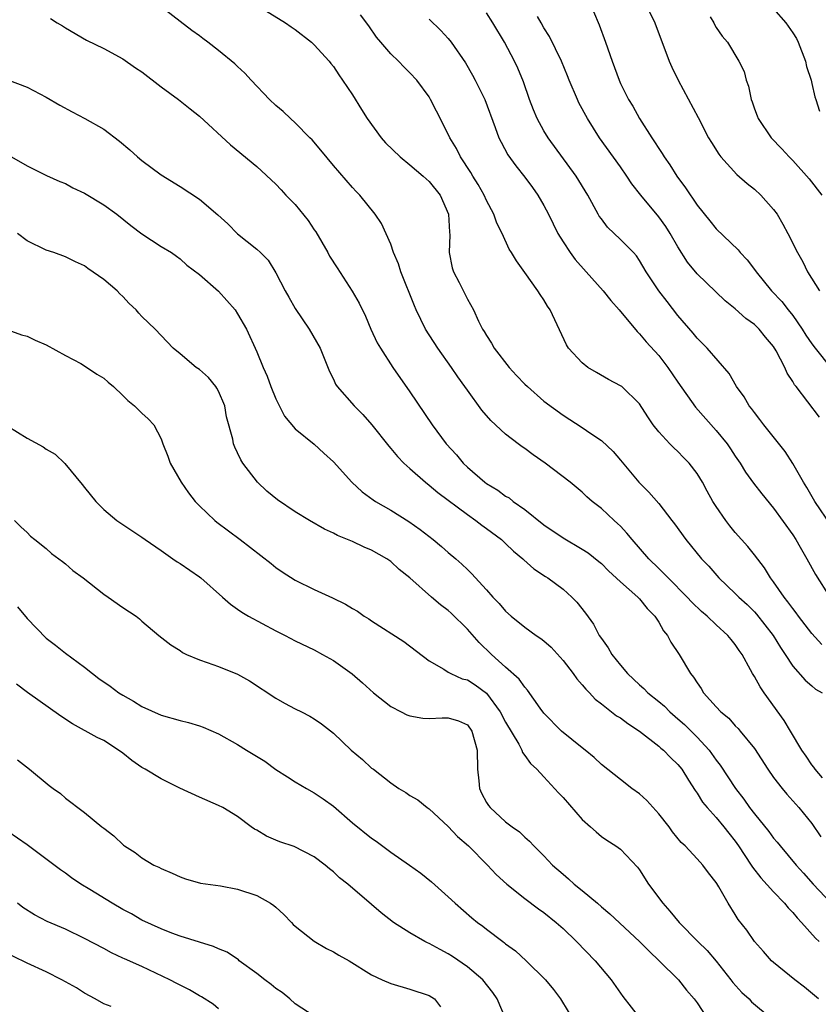
# Model space of a CAD drawing. Units: inches. Extents: x 2508000 to 2511000, y 1542000 to 1545000.
# Drawn here: x 2508242 to 2508326, y 1543222 to 1543325 of the extents above; entities that cross this region are included whole.
import ezdxf

# ---------------------------------------------------------------- set-up
doc = ezdxf.new("R2010")
doc.units = ezdxf.units.IN
doc.header["$MEASUREMENT"] = 0
doc.layers.add('LD25081542_2ft', color=93, linetype='Continuous')

msp = doc.modelspace()

# ---------------------------------------------------------------- linework, layer by layer
at = {"layer": 'LD25081542_2ft'}
for points, elevation in [([(2508267, 1543326.85), (2508270, 1543325), (2508270.59, 1543324.59), (2508271, 1543324.31), (2508272.7, 1543323), (2508273, 1543322.71), (2508274.55, 1543321), (2508274.74, 1543320.74), (2508275, 1543320.43), (2508275.56, 1543319.56), (2508275.97, 1543319), (2508277, 1543317.47), (2508277.95, 1543315.95), (2508278.53, 1543315), (2508279.98, 1543313), (2508280.46, 1543312.46), (2508281.97, 1543311), (2508283, 1543310.18), (2508284.4, 1543309), (2508284.7, 1543308.7), (2508285, 1543308.44), (2508286.15, 1543307), (2508287.03, 1543305), (2508287.12, 1543303.12), (2508287.16, 1543302.84), (2508287.11, 1543301), (2508287.42, 1543299.42), (2508287.55, 1543299), (2508288.14, 1543297.86), (2508289, 1543296.13), (2508289.63, 1543295), (2508290.18, 1543293.82), (2508290.59, 1543293), (2508290.76, 1543292.76), (2508291, 1543292.33), (2508291.54, 1543291.54), (2508291.81, 1543291), (2508293.36, 1543289), (2508294.15, 1543288.15), (2508295, 1543287.26), (2508295.27, 1543287), (2508297, 1543285.48), (2508299, 1543284), (2508301, 1543282.72), (2508301.91, 1543282.09), (2508303, 1543281.37), (2508304.22, 1543280.22), (2508305, 1543279.32), (2508306.93, 1543277), (2508307.97, 1543275.97), (2508309, 1543274.76), (2508310.35, 1543273), (2508310.64, 1543272.64), (2508311.84, 1543271), (2508313.48, 1543269), (2508314.22, 1543268.22), (2508315.29, 1543267), (2508317, 1543265.37), (2508317.36, 1543265), (2508318.22, 1543264.22), (2508319, 1543263.46), (2508319.22, 1543263.22), (2508320.96, 1543261), (2508321.72, 1543259.72), (2508322.21, 1543259), (2508323, 1543257.77), (2508324.3, 1543256.3), (2508325, 1543255.71), (2508325.39, 1543255.39), (2508326.06, 1543255)], 7744), ([(2508307.63, 1543327), (2508308.58, 1543325), (2508310.1, 1543321), (2508310.37, 1543320.37), (2508311.02, 1543319), (2508313.13, 1543315.13), (2508314.21, 1543313), (2508314.5, 1543312.5), (2508315.28, 1543311.28), (2508315.49, 1543311), (2508317.17, 1543309.17), (2508318.23, 1543308.23), (2508319, 1543307.62), (2508319.66, 1543307), (2508321, 1543305.51), (2508321.37, 1543305), (2508321.98, 1543303.98), (2508322.5, 1543303), (2508323.48, 1543301), (2508324.04, 1543300.04), (2508324.55, 1543299), (2508325.81, 1543297)], 7732), ([(2508326.12, 1543246.12), (2508325.33, 1543247), (2508325.21, 1543247.21), (2508325, 1543247.46), (2508324.39, 1543248.39), (2508323.96, 1543249), (2508322.78, 1543251), (2508322.11, 1543252.11), (2508320.01, 1543255), (2508319.61, 1543255.61), (2508319, 1543256.71), (2508318.81, 1543257), (2508318.6, 1543257.4), (2508317.7, 1543259), (2508317.41, 1543259.41), (2508317, 1543260.03), (2508316.56, 1543260.56), (2508316.22, 1543261), (2508315, 1543262.1), (2508314.06, 1543263), (2508313.48, 1543263.48), (2508312.46, 1543264.46), (2508311.98, 1543265), (2508309.98, 1543267), (2508309.51, 1543267.51), (2508309, 1543267.98), (2508307.96, 1543269), (2508306.23, 1543271), (2508305.68, 1543271.68), (2508305, 1543272.4), (2508304.7, 1543272.7), (2508304.34, 1543273), (2508303, 1543274.27), (2508302.05, 1543275), (2508301.49, 1543275.49), (2508301, 1543275.97), (2508299.73, 1543277), (2508297.13, 1543279), (2508295.86, 1543279.86), (2508295, 1543280.51), (2508294.71, 1543280.71), (2508294.32, 1543281), (2508293, 1543282.03), (2508291.45, 1543283.45), (2508290.53, 1543284.53), (2508289, 1543286.61), (2508288.74, 1543287), (2508288, 1543288), (2508287.34, 1543289), (2508285.91, 1543291), (2508284.63, 1543293), (2508283.65, 1543295), (2508283.46, 1543295.45), (2508282.04, 1543299), (2508281.82, 1543299.82), (2508281.29, 1543301), (2508281, 1543301.86), (2508280.02, 1543304.02), (2508279.38, 1543305), (2508277.78, 1543307), (2508277.38, 1543307.38), (2508277, 1543307.79), (2508275, 1543310.1), (2508273.69, 1543311.69), (2508272.77, 1543312.77), (2508272.55, 1543313), (2508271, 1543314.56), (2508270.51, 1543315), (2508269.74, 1543315.74), (2508269, 1543316.37), (2508268.33, 1543317), (2508266.41, 1543319), (2508265.75, 1543319.75), (2508265, 1543320.43), (2508264.72, 1543320.72), (2508263, 1543322.11), (2508261.87, 1543323), (2508261.37, 1543323.37), (2508261, 1543323.66), (2508260.21, 1543324.21), (2508257, 1543326.67)], 7746), ([(2508326.05, 1543260.05), (2508325, 1543261.2), (2508323.61, 1543263), (2508323.36, 1543263.36), (2508323, 1543263.8), (2508322.5, 1543264.5), (2508322.09, 1543265), (2508321, 1543266.59), (2508320.68, 1543267), (2508320.05, 1543268.05), (2508319, 1543269.4), (2508318.29, 1543270.29), (2508317, 1543271.73), (2508316.43, 1543272.43), (2508316, 1543273), (2508315, 1543274.45), (2508314.66, 1543275), (2508314.06, 1543276.06), (2508313.56, 1543277), (2508313, 1543277.92), (2508312.16, 1543279), (2508311.6, 1543279.6), (2508311, 1543280.21), (2508310.58, 1543280.58), (2508310.16, 1543281), (2508309, 1543282.25), (2508308.41, 1543283), (2508307.85, 1543283.85), (2508307, 1543285.2), (2508305.13, 1543287), (2508305, 1543287.09), (2508303.75, 1543287.75), (2508302.48, 1543288.48), (2508301.6, 1543289), (2508301, 1543289.49), (2508299.57, 1543291), (2508299.35, 1543291.35), (2508297.66, 1543295), (2508297.39, 1543295.39), (2508297, 1543296.05), (2508296.62, 1543296.62), (2508296.38, 1543297), (2508295, 1543298.93), (2508294.12, 1543300.12), (2508293.6, 1543301), (2508293.37, 1543301.37), (2508292.63, 1543303), (2508292.08, 1543304.08), (2508291.78, 1543305), (2508291, 1543306.43), (2508290.75, 1543307), (2508290.12, 1543308.12), (2508289.57, 1543309), (2508289.36, 1543309.36), (2508288.28, 1543311), (2508287.86, 1543311.86), (2508287.16, 1543313), (2508287, 1543313.37), (2508285.76, 1543315.76), (2508285.16, 1543317), (2508285, 1543317.27), (2508283.73, 1543319), (2508283, 1543319.79), (2508282.39, 1543320.39), (2508281.82, 1543321), (2508281, 1543321.77), (2508279.95, 1543323), (2508279.52, 1543323.52), (2508278.69, 1543324.69), (2508277.85, 1543325.85)], 7742), ([(2508327, 1543272.48), (2508325.32, 1543275), (2508324.46, 1543276.46), (2508324.12, 1543277), (2508323, 1543278.95), (2508322.21, 1543280.21), (2508319.98, 1543283), (2508319.57, 1543283.57), (2508319, 1543284.27), (2508318.69, 1543284.69), (2508318.43, 1543285), (2508317.91, 1543285.91), (2508317.13, 1543287), (2508316.36, 1543288.36), (2508314.04, 1543291), (2508313, 1543292.05), (2508312.59, 1543292.59), (2508311, 1543294.42), (2508309.87, 1543295.87), (2508309.01, 1543297), (2508307.7, 1543299), (2508307, 1543300.18), (2508306.66, 1543300.66), (2508306.35, 1543301), (2508305, 1543302.37), (2508303.66, 1543303.66), (2508303, 1543304.51), (2508302.79, 1543304.79), (2508302.67, 1543305), (2508301.59, 1543307), (2508300.38, 1543309), (2508297.44, 1543313), (2508297, 1543313.73), (2508296.31, 1543315), (2508295.91, 1543315.92), (2508295.5, 1543317), (2508294.85, 1543318.85), (2508294.27, 1543320.27), (2508293.93, 1543321), (2508292.87, 1543323), (2508291.67, 1543325), (2508291, 1543326.06)], 7738), ([(2508302.19, 1543326.19), (2508302.79, 1543324.79), (2508303.44, 1543323), (2508304.12, 1543321), (2508304.85, 1543319), (2508305, 1543318.66), (2508305.84, 1543317), (2508306.3, 1543316.3), (2508306.99, 1543315), (2508308.26, 1543313), (2508308.57, 1543312.57), (2508309, 1543311.87), (2508309.35, 1543311.35), (2508309.56, 1543311), (2508310.16, 1543310.16), (2508310.88, 1543309), (2508311.78, 1543307.78), (2508313, 1543305.96), (2508314.33, 1543304.33), (2508315, 1543303.48), (2508317.29, 1543301.29), (2508317.51, 1543301), (2508318.24, 1543300.24), (2508319, 1543299.24), (2508319.16, 1543299), (2508320.79, 1543297), (2508321.87, 1543295.87), (2508322.53, 1543295), (2508323, 1543294.42), (2508323.99, 1543293), (2508324.38, 1543292.38), (2508325, 1543291.47), (2508325.34, 1543291), (2508326.97, 1543288.97)], 7734), ([(2508321, 1543326.48), (2508322.26, 1543325), (2508323, 1543323.96), (2508323.38, 1543323.38), (2508323.55, 1543323), (2508324.33, 1543321), (2508324.43, 1543320.43), (2508324.91, 1543319), (2508325, 1543318.66), (2508325.29, 1543317.29), (2508325.42, 1543317), (2508325.79, 1543315.79)], 7728), ([(2508245.45, 1543325.45), (2508246.14, 1543325), (2508246.7, 1543324.7), (2508247, 1543324.5), (2508249.2, 1543323.2), (2508251, 1543322.32), (2508253, 1543321.24), (2508254.32, 1543320.32), (2508255, 1543319.87), (2508257, 1543318.33), (2508258.83, 1543317), (2508260.03, 1543316.03), (2508261, 1543315.27), (2508264.25, 1543312.25), (2508267, 1543309.99), (2508269, 1543308.14), (2508269.56, 1543307.56), (2508270.05, 1543307), (2508271, 1543306.01), (2508272.35, 1543304.35), (2508273, 1543303.38), (2508273.16, 1543303.16), (2508274.43, 1543301), (2508274.61, 1543300.61), (2508275.39, 1543299.39), (2508276.98, 1543296.98), (2508277.71, 1543295.71), (2508278.37, 1543294.37), (2508278.92, 1543293), (2508279.58, 1543291.58), (2508279.92, 1543291), (2508281.2, 1543289), (2508283, 1543286.43), (2508285.34, 1543283), (2508286.8, 1543281), (2508287.85, 1543279.85), (2508288.56, 1543279), (2508289, 1543278.58), (2508290.81, 1543277), (2508291, 1543276.86), (2508292.17, 1543276.17), (2508293, 1543275.56), (2508293.36, 1543275.36), (2508293.8, 1543275), (2508295, 1543274.16), (2508297, 1543272.55), (2508299, 1543271.19), (2508301, 1543270.02), (2508301.62, 1543269.62), (2508302.73, 1543268.73), (2508303, 1543268.49), (2508303.75, 1543267.75), (2508305, 1543266.59), (2508306.82, 1543265), (2508307, 1543264.8), (2508307.79, 1543263.79), (2508308.6, 1543263), (2508309, 1543262.38), (2508309.48, 1543261.48), (2508309.9, 1543261), (2508310.27, 1543260.27), (2508311.12, 1543259), (2508312.32, 1543257), (2508312.64, 1543256.64), (2508313, 1543256.02), (2508313.43, 1543255.43), (2508313.68, 1543255), (2508315, 1543253.52), (2508315.49, 1543253), (2508316.33, 1543252.33), (2508317, 1543251.56), (2508317.28, 1543251.28), (2508317.51, 1543251), (2508319, 1543249.16), (2508320.41, 1543247), (2508321, 1543246.16), (2508321.89, 1543245), (2508322.39, 1543244.39), (2508323.64, 1543243), (2508325, 1543241.32), (2508325.94, 1543239.94)], 7748), ([(2508285, 1543325.4), (2508286.22, 1543324.22), (2508287, 1543323.38), (2508287.31, 1543323), (2508288.81, 1543320.81), (2508289.55, 1543319.55), (2508289.83, 1543319), (2508290.82, 1543317), (2508291.92, 1543314.08), (2508292.3, 1543313), (2508292.52, 1543312.52), (2508293.22, 1543311.22), (2508294.05, 1543310.05), (2508295, 1543308.89), (2508295.81, 1543307.81), (2508296.38, 1543307), (2508297, 1543305.93), (2508297.48, 1543305), (2508298.46, 1543303), (2508299, 1543302.13), (2508299.75, 1543301), (2508300.28, 1543300.28), (2508301.43, 1543299), (2508303.18, 1543297), (2508303.98, 1543295.98), (2508304.87, 1543295), (2508306.74, 1543292.74), (2508307, 1543292.51), (2508307.67, 1543291.67), (2508309, 1543290.24), (2508309.54, 1543289.54), (2508309.94, 1543289), (2508311, 1543287.44), (2508312.83, 1543284.83), (2508315, 1543282.39), (2508316.15, 1543281), (2508316.5, 1543280.5), (2508317, 1543279.71), (2508317.49, 1543279), (2508318.06, 1543278.06), (2508318.91, 1543276.91), (2508319.77, 1543275.77), (2508321, 1543274.3), (2508323, 1543271.5), (2508323.33, 1543271), (2508323.77, 1543270.22), (2508324.47, 1543269), (2508325.36, 1543267.36), (2508326.89, 1543265)], 7740), ([(2508325.81, 1543283.81), (2508324.59, 1543285.41), (2508323.34, 1543287), (2508323.18, 1543287.18), (2508323, 1543287.53), (2508322.41, 1543288.41), (2508322.16, 1543289), (2508321.28, 1543290.72), (2508321, 1543291.18), (2508320.16, 1543292.16), (2508319.5, 1543293), (2508319, 1543293.48), (2508318.11, 1543294.11), (2508317, 1543295.11), (2508315.95, 1543295.95), (2508313, 1543298.78), (2508312, 1543300), (2508311, 1543301.61), (2508310.19, 1543303), (2508309.73, 1543303.73), (2508309, 1543304.74), (2508307.12, 1543307), (2508306.19, 1543308.19), (2508305.67, 1543309), (2508305, 1543309.96), (2508302.82, 1543313), (2508301.54, 1543315), (2508300.66, 1543316.66), (2508300.5, 1543317), (2508299.65, 1543319), (2508299.47, 1543319.47), (2508298.85, 1543321), (2508297.59, 1543323.59), (2508297, 1543324.48), (2508296.7, 1543325), (2508296.33, 1543325.67)], 7736), ([(2508314.36, 1543325.64), (2508314.74, 1543325), (2508314.82, 1543324.82), (2508315, 1543324.53), (2508315.63, 1543323.63), (2508316.18, 1543323), (2508317.38, 1543321), (2508317.91, 1543319.91), (2508318.12, 1543319), (2508318.39, 1543318.39), (2508318.64, 1543317), (2508318.75, 1543316.75), (2508319, 1543316.02), (2508319.29, 1543315.29), (2508319.38, 1543315), (2508320.73, 1543313), (2508321.85, 1543311.85), (2508322.62, 1543311), (2508323, 1543310.62), (2508324.72, 1543308.72), (2508326.05, 1543307)], 7730), ([(2508241, 1543319.04), (2508243, 1543318.3), (2508245, 1543317.23), (2508246.41, 1543316.41), (2508247.71, 1543315.71), (2508249.02, 1543315.02), (2508251, 1543313.88), (2508252.65, 1543312.65), (2508253.74, 1543311.74), (2508254.54, 1543311), (2508255, 1543310.62), (2508257, 1543309.13), (2508259, 1543307.91), (2508261, 1543306.59), (2508262.93, 1543304.93), (2508263.99, 1543303.99), (2508265, 1543302.95), (2508267, 1543301.35), (2508267.38, 1543301), (2508268.2, 1543300.2), (2508269, 1543298.88), (2508269.95, 1543297), (2508270.35, 1543296.35), (2508271, 1543295.17), (2508272.48, 1543293), (2508273.62, 1543291), (2508274.58, 1543288.58), (2508275, 1543287.76), (2508275.23, 1543287.23), (2508275.38, 1543287), (2508277.17, 1543285), (2508278.08, 1543284.08), (2508279.01, 1543283.01), (2508280.78, 1543280.78), (2508281, 1543280.54), (2508281.69, 1543279.69), (2508282.36, 1543279), (2508283, 1543278.42), (2508284.61, 1543277), (2508285, 1543276.7), (2508285.92, 1543275.92), (2508289, 1543273.62), (2508289.89, 1543273), (2508290.51, 1543272.51), (2508291, 1543272.18), (2508292.57, 1543271), (2508293, 1543270.61), (2508293.81, 1543269.81), (2508294.81, 1543269), (2508294.9, 1543268.9), (2508295.95, 1543267.95), (2508297.15, 1543267.15), (2508297.4, 1543267), (2508299, 1543265.81), (2508299.91, 1543265), (2508300.45, 1543264.45), (2508301.33, 1543263.33), (2508302.17, 1543262.17), (2508302.78, 1543261), (2508303, 1543260.66), (2508303.7, 1543259.7), (2508304.09, 1543259), (2508305, 1543257.87), (2508305.73, 1543257), (2508307, 1543255.84), (2508307.45, 1543255.45), (2508307.87, 1543255), (2508309, 1543254.09), (2508309.59, 1543253.59), (2508310.16, 1543253), (2508311, 1543252.28), (2508311.68, 1543251.68), (2508313, 1543250.35), (2508314.25, 1543249), (2508315, 1543247.95), (2508315.43, 1543247.43), (2508317.01, 1543245), (2508317.88, 1543243.88), (2508318.49, 1543243), (2508319, 1543242.33), (2508320.49, 1543240.49), (2508321, 1543239.81), (2508321.38, 1543239.38), (2508321.68, 1543239), (2508323.34, 1543237), (2508324.13, 1543236.13), (2508325.12, 1543235), (2508327, 1543233.01)], 7750), ([(2508241.14, 1543311.14), (2508243, 1543310.05), (2508245.04, 1543309.04), (2508246.42, 1543308.42), (2508247, 1543308.2), (2508247.77, 1543307.77), (2508249, 1543307.2), (2508251, 1543306), (2508252.36, 1543305), (2508253.83, 1543303.83), (2508255, 1543302.95), (2508257, 1543301.65), (2508258.07, 1543301), (2508258.62, 1543300.62), (2508259, 1543300.34), (2508259.69, 1543299.69), (2508261, 1543298.7), (2508263, 1543296.96), (2508264.74, 1543295), (2508265, 1543294.61), (2508265.91, 1543293), (2508267, 1543290.61), (2508267.66, 1543289), (2508268.07, 1543288.07), (2508268.47, 1543287), (2508269, 1543285.73), (2508269.23, 1543285.23), (2508269.91, 1543283.91), (2508271, 1543282.59), (2508273, 1543280.99), (2508274.02, 1543280.02), (2508275, 1543279.14), (2508276.94, 1543277), (2508278.01, 1543276.01), (2508279.16, 1543275.16), (2508279.4, 1543275), (2508281, 1543274.07), (2508282.88, 1543272.88), (2508284.06, 1543272.06), (2508285.42, 1543271), (2508286.29, 1543270.28), (2508287, 1543269.65), (2508287.78, 1543269), (2508288.43, 1543268.43), (2508289, 1543267.87), (2508289.45, 1543267.45), (2508291, 1543265.76), (2508291.67, 1543265), (2508292.32, 1543264.32), (2508293, 1543263.52), (2508293.57, 1543263), (2508295, 1543261.84), (2508296.18, 1543261), (2508296.67, 1543260.67), (2508297, 1543260.41), (2508297.76, 1543259.76), (2508299, 1543258.38), (2508300.07, 1543257), (2508300.45, 1543256.45), (2508301, 1543255.84), (2508301.37, 1543255.37), (2508301.75, 1543255), (2508302.34, 1543254.34), (2508303, 1543253.85), (2508304.6, 1543252.6), (2508305, 1543252.37), (2508305.77, 1543251.77), (2508307, 1543251), (2508309, 1543249.43), (2508309.22, 1543249.22), (2508309.51, 1543249), (2508310.22, 1543248.22), (2508311, 1543247.5), (2508311.4, 1543247), (2508312.12, 1543245.88), (2508312.79, 1543244.79), (2508313, 1543244.52), (2508313.57, 1543243.57), (2508314.05, 1543243), (2508315, 1543241.97), (2508315.8, 1543241), (2508316.32, 1543240.32), (2508317, 1543239.48), (2508317.34, 1543239), (2508317.98, 1543237.98), (2508318.66, 1543237), (2508318.78, 1543236.78), (2508319.65, 1543235.65), (2508321, 1543234.19), (2508322.15, 1543233), (2508322.52, 1543232.52), (2508323, 1543232.05), (2508323.47, 1543231.47), (2508323.93, 1543231), (2508325.36, 1543229.36), (2508325.76, 1543229)], 7752), ([(2508325.7, 1543223), (2508324.23, 1543224.23), (2508323.22, 1543225), (2508321, 1543226.82), (2508320.79, 1543227), (2508319.96, 1543227.96), (2508319, 1543228.99), (2508318.2, 1543230.2), (2508317.31, 1543231.31), (2508317, 1543231.84), (2508316.25, 1543233), (2508315.27, 1543234.73), (2508315.06, 1543235.06), (2508315, 1543235.17), (2508314.18, 1543236.18), (2508313.59, 1543237), (2508313, 1543237.66), (2508311.75, 1543239), (2508311.35, 1543239.35), (2508310.45, 1543240.45), (2508310.07, 1543241), (2508309, 1543242.36), (2508307.75, 1543243.75), (2508307, 1543244.42), (2508306.17, 1543245), (2508305, 1543245.92), (2508303, 1543247.51), (2508302.25, 1543248.25), (2508301.32, 1543249), (2508301, 1543249.23), (2508298.85, 1543251), (2508297, 1543252.87), (2508296.61, 1543253.39), (2508295.28, 1543255.28), (2508295, 1543255.57), (2508294.43, 1543256.43), (2508293, 1543257.68), (2508291.53, 1543259), (2508290.24, 1543260.24), (2508289, 1543261.64), (2508287.32, 1543263.32), (2508287, 1543263.6), (2508286.2, 1543264.2), (2508285.25, 1543265), (2508282.98, 1543267), (2508281.89, 1543267.89), (2508281, 1543268.72), (2508280.59, 1543269), (2508279, 1543269.91), (2508278.23, 1543270.23), (2508277, 1543270.81), (2508275.44, 1543271.44), (2508275, 1543271.68), (2508274.08, 1543272.08), (2508272.51, 1543273), (2508271, 1543273.91), (2508269.16, 1543275.16), (2508268.06, 1543276.05), (2508267.06, 1543277), (2508265.54, 1543279), (2508265.34, 1543279.34), (2508265, 1543280.08), (2508264.69, 1543280.68), (2508264.57, 1543281), (2508264.49, 1543281.51), (2508263.85, 1543283.85), (2508263.67, 1543285), (2508263, 1543286.51), (2508262.84, 1543286.84), (2508262.72, 1543287), (2508261.94, 1543287.94), (2508261, 1543288.78), (2508260.67, 1543289), (2508259, 1543290.42), (2508258.27, 1543291), (2508257, 1543292.32), (2508256.37, 1543293), (2508255, 1543294.31), (2508254.66, 1543294.66), (2508254.39, 1543295), (2508253.68, 1543295.68), (2508253, 1543296.41), (2508252.69, 1543296.69), (2508252.4, 1543297), (2508251, 1543298.2), (2508249.34, 1543299.34), (2508249, 1543299.6), (2508248.04, 1543300.04), (2508247, 1543300.56), (2508245.79, 1543301), (2508245, 1543301.25), (2508243, 1543302.22), (2508242, 1543303)], 7754), ([(2508241, 1543292.91), (2508242.41, 1543292.41), (2508243, 1543292.28), (2508243.84, 1543291.84), (2508245, 1543291.36), (2508247, 1543290.24), (2508248.61, 1543289.39), (2508249, 1543289.17), (2508250.29, 1543288.29), (2508251, 1543287.88), (2508251.47, 1543287.47), (2508252.04, 1543287), (2508253, 1543286.07), (2508253.53, 1543285.53), (2508254.23, 1543285), (2508254.6, 1543284.6), (2508255, 1543284.2), (2508255.64, 1543283.64), (2508256.25, 1543283), (2508257, 1543281.55), (2508257.19, 1543281), (2508257.72, 1543279.72), (2508257.94, 1543279), (2508259.09, 1543277), (2508259.88, 1543275.88), (2508260.57, 1543275), (2508261, 1543274.54), (2508262.63, 1543273), (2508262.83, 1543272.83), (2508265.27, 1543271), (2508268.49, 1543268.49), (2508269, 1543268.1), (2508269.65, 1543267.65), (2508271, 1543266.78), (2508273, 1543265.8), (2508274.92, 1543264.91), (2508276.26, 1543264.26), (2508277, 1543263.79), (2508277.51, 1543263.51), (2508278.22, 1543263), (2508278.71, 1543262.71), (2508279, 1543262.51), (2508282.35, 1543260.35), (2508285, 1543258.33), (2508286.54, 1543257.46), (2508287, 1543257.15), (2508287.26, 1543257), (2508288.47, 1543256.47), (2508289, 1543256.35), (2508289.82, 1543255.82), (2508291, 1543254.94), (2508292.44, 1543253), (2508293, 1543251.92), (2508294.37, 1543249.63), (2508294.69, 1543249), (2508294.75, 1543248.75), (2508295, 1543248.44), (2508295.59, 1543247.59), (2508296.25, 1543247), (2508297, 1543246.23), (2508298.54, 1543244.54), (2508299, 1543244.07), (2508301, 1543241.75), (2508301.87, 1543241), (2508302.45, 1543240.45), (2508303, 1543239.99), (2508303.58, 1543239.58), (2508304.5, 1543239), (2508305, 1543238.64), (2508306.77, 1543236.77), (2508307, 1543236.48), (2508307.92, 1543235), (2508309.43, 1543233), (2508310.17, 1543232.17), (2508311.14, 1543231), (2508313.09, 1543229), (2508314.05, 1543228.05), (2508315, 1543226.94), (2508316.54, 1543225), (2508316.73, 1543224.73), (2508317.68, 1543223.68), (2508318.43, 1543223), (2508318.7, 1543222.7), (2508320.74, 1543221)], 7756), ([(2508241, 1543282.85), (2508243, 1543281.62), (2508244.69, 1543280.69), (2508245, 1543280.45), (2508245.93, 1543279.93), (2508246.95, 1543278.95), (2508248.77, 1543276.77), (2508249, 1543276.45), (2508250.17, 1543275), (2508251, 1543274.15), (2508252.37, 1543273), (2508253, 1543272.57), (2508255, 1543271.26), (2508255.34, 1543271), (2508257, 1543269.88), (2508258.22, 1543269), (2508258.69, 1543268.69), (2508259, 1543268.51), (2508261, 1543267.13), (2508261.16, 1543267), (2508263.42, 1543265), (2508264.24, 1543264.24), (2508265, 1543263.73), (2508265.42, 1543263.42), (2508266.13, 1543263), (2508269, 1543261.46), (2508269.95, 1543261), (2508271, 1543260.44), (2508273, 1543259.47), (2508273.87, 1543259), (2508275, 1543258.36), (2508276.96, 1543256.96), (2508278.05, 1543256.05), (2508279.2, 1543255), (2508281, 1543253.58), (2508282.07, 1543253), (2508282.69, 1543252.69), (2508283, 1543252.59), (2508284.35, 1543252.35), (2508285, 1543252.3), (2508286.38, 1543252.38), (2508287, 1543252.37), (2508288.08, 1543252.08), (2508289, 1543251.65), (2508289.47, 1543251), (2508290.01, 1543249), (2508290.05, 1543247), (2508290.2, 1543245.8), (2508290.28, 1543245), (2508290.49, 1543244.49), (2508291, 1543243.54), (2508291.21, 1543243.21), (2508291.38, 1543243), (2508293, 1543241.52), (2508293.69, 1543241), (2508294.46, 1543240.46), (2508295, 1543239.9), (2508295.5, 1543239.5), (2508295.93, 1543239), (2508297, 1543237.95), (2508297.88, 1543237), (2508299, 1543236.03), (2508299.56, 1543235.56), (2508300.17, 1543235), (2508301, 1543234.33), (2508302.6, 1543233), (2508303, 1543232.64), (2508303.9, 1543231.9), (2508307, 1543229.02), (2508307.98, 1543227.98), (2508309.05, 1543227), (2508311.07, 1543225), (2508311.91, 1543223.91), (2508312.7, 1543223), (2508313, 1543222.59), (2508314.05, 1543221)], 7758), ([(2508241.67, 1543273), (2508242.33, 1543272.33), (2508243, 1543271.75), (2508243.36, 1543271.36), (2508243.79, 1543271), (2508245, 1543270.06), (2508245.56, 1543269.56), (2508246.33, 1543269), (2508246.7, 1543268.7), (2508247, 1543268.48), (2508247.79, 1543267.79), (2508248.86, 1543267), (2508251, 1543265.31), (2508251.47, 1543265), (2508253, 1543263.91), (2508254.38, 1543263), (2508254.73, 1543262.73), (2508255, 1543262.47), (2508256.77, 1543261), (2508258, 1543260), (2508259, 1543259.4), (2508259.22, 1543259.22), (2508259.67, 1543259), (2508261, 1543258.45), (2508261.83, 1543258.17), (2508263, 1543257.73), (2508265, 1543256.93), (2508266.23, 1543256.23), (2508269, 1543254.42), (2508269.91, 1543253.91), (2508271, 1543253.33), (2508271.68, 1543253), (2508272.55, 1543252.55), (2508273, 1543252.28), (2508273.75, 1543251.75), (2508275, 1543250.78), (2508276.85, 1543249), (2508278.03, 1543248.03), (2508279, 1543247.13), (2508279.19, 1543247), (2508281, 1543245.59), (2508281.83, 1543245), (2508282.58, 1543244.58), (2508283, 1543244.27), (2508283.81, 1543243.81), (2508284.79, 1543243), (2508285, 1543242.87), (2508287, 1543241.03), (2508287.98, 1543239.98), (2508289.12, 1543239), (2508291.11, 1543237), (2508292.01, 1543236.01), (2508293.14, 1543235), (2508295, 1543233.5), (2508296.42, 1543232.42), (2508297, 1543232.03), (2508298.29, 1543231), (2508299, 1543230.37), (2508300.41, 1543229), (2508302.34, 1543227), (2508304.01, 1543225), (2508305.26, 1543223.26), (2508307, 1543221.02)], 7760), ([(2508241.98, 1543263.98), (2508243, 1543262.76), (2508245, 1543260.69), (2508245.96, 1543259.96), (2508247, 1543259.14), (2508249, 1543257.68), (2508249.82, 1543257), (2508250.5, 1543256.5), (2508251.68, 1543255.68), (2508252.6, 1543255), (2508253, 1543254.74), (2508254.13, 1543254.13), (2508255, 1543253.55), (2508257, 1543252.67), (2508259, 1543252.11), (2508259.88, 1543251.88), (2508261, 1543251.54), (2508261.4, 1543251.4), (2508263, 1543250.72), (2508265, 1543249.59), (2508265.91, 1543249), (2508267.84, 1543247.84), (2508269, 1543246.99), (2508270.21, 1543246.21), (2508271, 1543245.69), (2508272.18, 1543245), (2508273, 1543244.55), (2508273.93, 1543243.93), (2508275, 1543243.15), (2508277, 1543241.42), (2508279, 1543239.79), (2508279.48, 1543239.48), (2508281, 1543238.35), (2508282.95, 1543237), (2508284.14, 1543236.14), (2508285.24, 1543235.24), (2508287, 1543233.68), (2508287.71, 1543233), (2508289.48, 1543231.48), (2508290.06, 1543231), (2508290.6, 1543230.6), (2508291, 1543230.28), (2508292.69, 1543229), (2508292.87, 1543228.87), (2508293, 1543228.76), (2508294.02, 1543228.02), (2508295.16, 1543227), (2508297.18, 1543225), (2508297.99, 1543223.99), (2508298.74, 1543223), (2508300.35, 1543220.35)], 7762), ([(2508292.97, 1543220.97), (2508292.1, 1543223), (2508291.66, 1543223.66), (2508290.62, 1543225), (2508289, 1543226.36), (2508287.45, 1543227.45), (2508287, 1543227.72), (2508286.16, 1543228.16), (2508285, 1543228.79), (2508284.85, 1543228.85), (2508284.55, 1543229), (2508283, 1543229.91), (2508281.27, 1543231), (2508280, 1543232), (2508279, 1543232.88), (2508276.52, 1543235), (2508275.65, 1543235.65), (2508275, 1543236.3), (2508274.6, 1543236.6), (2508274.14, 1543237), (2508273, 1543237.84), (2508270.92, 1543238.92), (2508269.42, 1543239.42), (2508269, 1543239.61), (2508268.02, 1543240.02), (2508267, 1543240.64), (2508266.76, 1543240.76), (2508266.4, 1543241), (2508265, 1543242.08), (2508263.46, 1543243), (2508263, 1543243.21), (2508261, 1543244.08), (2508258.97, 1543245.03), (2508257, 1543245.99), (2508255.33, 1543247), (2508255, 1543247.18), (2508253.93, 1543247.93), (2508253, 1543248.67), (2508252.56, 1543249), (2508251, 1543250), (2508250.33, 1543250.33), (2508247.76, 1543251.76), (2508246.54, 1543252.54), (2508243.03, 1543255.03), (2508241.9, 1543255.9)], 7764), ([(2508241.98, 1543247.98), (2508243.26, 1543247), (2508245.31, 1543245.31), (2508245.73, 1543245), (2508246.48, 1543244.48), (2508247, 1543243.99), (2508247.57, 1543243.57), (2508248.29, 1543243), (2508249, 1543242.49), (2508250.81, 1543241), (2508250.92, 1543240.92), (2508251, 1543240.85), (2508252.06, 1543240.06), (2508253.08, 1543239.08), (2508253.19, 1543239), (2508254.3, 1543238.3), (2508255, 1543237.75), (2508256.24, 1543237), (2508256.76, 1543236.76), (2508257, 1543236.63), (2508258.15, 1543236.15), (2508259, 1543235.75), (2508259.55, 1543235.55), (2508261.1, 1543235.1), (2508263.19, 1543234.81), (2508265, 1543234.48), (2508267, 1543233.82), (2508268.44, 1543233), (2508268.77, 1543232.77), (2508269, 1543232.58), (2508269.81, 1543231.81), (2508270.61, 1543231), (2508270.79, 1543230.79), (2508271, 1543230.6), (2508273, 1543229.04), (2508274.29, 1543228.29), (2508275, 1543227.92), (2508275.58, 1543227.58), (2508276.64, 1543227), (2508279, 1543225.51), (2508280.09, 1543225), (2508281, 1543224.6), (2508283, 1543224.04), (2508285, 1543223.38), (2508285.57, 1543223), (2508286.19, 1543222.19)], 7766), ([(2508273, 1543221.21), (2508271, 1543222.49), (2508270.44, 1543223), (2508269.66, 1543223.66), (2508269, 1543224.09), (2508268.51, 1543224.51), (2508267.83, 1543225), (2508267, 1543225.65), (2508265.15, 1543227), (2508265.08, 1543227.08), (2508263.89, 1543227.89), (2508263, 1543228.25), (2508262.49, 1543228.49), (2508261, 1543228.93), (2508259, 1543229.56), (2508258.12, 1543229.88), (2508257, 1543230.32), (2508255, 1543231.25), (2508253.89, 1543231.89), (2508253, 1543232.34), (2508251.87, 1543233), (2508249.57, 1543234.43), (2508248.62, 1543235), (2508247.65, 1543235.65), (2508247, 1543236.13), (2508246.48, 1543236.48), (2508243, 1543239.1), (2508241, 1543240.51)], 7768), ([(2508263, 1543221.97), (2508262.45, 1543222.45), (2508261.22, 1543223.22), (2508261, 1543223.34), (2508259.97, 1543223.97), (2508259, 1543224.43), (2508258.63, 1543224.63), (2508257.9, 1543225), (2508255, 1543226.38), (2508253.18, 1543227.18), (2508253, 1543227.28), (2508251.81, 1543227.81), (2508251, 1543228.28), (2508249, 1543229.33), (2508247, 1543230.28), (2508245.11, 1543231.11), (2508243.78, 1543231.78), (2508242.55, 1543232.55), (2508241.98, 1543233)], 7770), ([(2508251.78, 1543222.22), (2508251, 1543222.49), (2508250.11, 1543223), (2508249, 1543223.59), (2508248.15, 1543224.15), (2508246.62, 1543225), (2508245, 1543225.82), (2508243, 1543226.73), (2508240.12, 1543228.12)], 7772)]:
    msp.add_lwpolyline(points, dxfattribs=dict(at, elevation=elevation))

doc.saveas('drawing.dxf')
